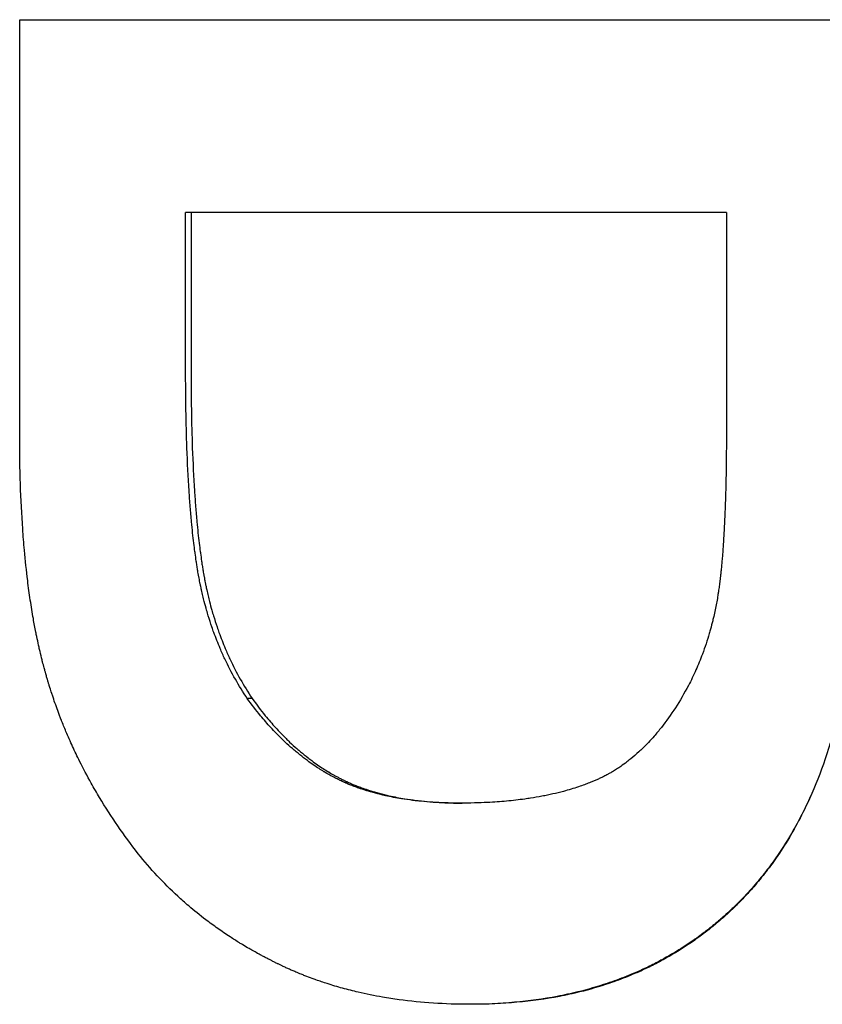
# Model space of a CAD drawing. Units: inches. Extents: x 5 to 216, y -1 to 148.
# Drawn here: x 116 to 117, y 130 to 130 of the extents above; entities that cross this region are included whole.
import ezdxf

# ---------------------------------------------------------------- set-up
doc = ezdxf.new("R2010")
doc.units = ezdxf.units.IN
doc.header["$LTSCALE"] = 13
doc.header["$MEASUREMENT"] = 0
doc.layers.add('Visible Edges(ANSI)', color=7, linetype='Continuous', lineweight=25)

msp = doc.modelspace()

# ---------------------------------------------------------------- linework, layer by layer
at = {"layer": 'Visible Edges(ANSI)', "color": 7}
for p, q in [((116.5544484, 130.1191246), (116.5097302, 130.1191246)), ((116.5097302, 130.106191), (116.5097302, 130.1191246)), ((116.5101763, 130.1191246), (116.5101763, 130.106191)), ((116.5544484, 130.1191246), (116.5544484, 130.1010371)), ((116.5152302, 130.0789625), (116.514828, 130.0789625))]:
    msp.add_line(p, q, dxfattribs=at)
for points in [[(116.4960088, 130.1350727), (116.5363155, 130.1350727), (116.5766982, 130.1350727), (116.6170165, 130.1350727)], [(116.4960088, 130.1006481), (116.4960088, 130.112123), (116.4960088, 130.1235978), (116.4960088, 130.1350727)], [(116.5334087, 130.0536789), (116.5333677, 130.0536789), (116.5333267, 130.0536789), (116.5332857, 130.053679)]]:
    msp.add_open_spline(points, degree=3, dxfattribs=at)
for points, knots in [([(116.514828, 130.0789625), (116.5144794, 130.0794811), (116.5141508, 130.0800124), (116.5138421, 130.0805562), (116.5135335, 130.0811001), (116.5132448, 130.0816565), (116.5129761, 130.0822256), (116.5128418, 130.0825101), (116.5127124, 130.0827978), (116.5125881, 130.0830887), (116.5124015, 130.0835249), (116.5122262, 130.0839682), (116.5120622, 130.0844187), (116.5120075, 130.0845688), (116.511954, 130.0847198), (116.5119018, 130.0848715), (116.5117975, 130.0851749), (116.5116981, 130.0854815), (116.5116037, 130.0857912), (116.5115565, 130.0859461), (116.5115105, 130.0861018), (116.5114658, 130.0862582), (116.5113988, 130.0864929), (116.5113345, 130.0867293), (116.5112731, 130.0869676), (116.5112526, 130.087047), (116.5112324, 130.0871266), (116.5112126, 130.0872064), (116.5111728, 130.087366), (116.5111344, 130.0875263), (116.5110972, 130.0876875), (116.5110786, 130.0877681), (116.5110603, 130.0878489), (116.5110423, 130.0879299), (116.5110153, 130.0880513), (116.510989, 130.0881733), (116.5109635, 130.0882956), (116.5109549, 130.0883364), (116.5109465, 130.0883772), (116.5109381, 130.0884181), (116.5109214, 130.0884999), (116.510905, 130.0885819), (116.5108889, 130.088664), (116.5108808, 130.0887051), (116.5108728, 130.0887462), (116.5108649, 130.0887874), (116.5108491, 130.0888698), (116.5108336, 130.0889523), (116.5108185, 130.0890351), (116.5108109, 130.0890765), (116.5108034, 130.0891179), (116.5107959, 130.0891594), (116.5107811, 130.0892423), (116.5107665, 130.0893255), (116.5107523, 130.0894088), (116.5107416, 130.0894713), (116.5107311, 130.089534), (116.5107208, 130.0895967), (116.5107104, 130.0896594), (116.5107003, 130.0897222), (116.5106902, 130.0897855), (116.51067, 130.0899121), (116.5106501, 130.0900401), (116.5106305, 130.0901696), (116.510624, 130.0902128), (116.5106175, 130.0902561), (116.510611, 130.0902996), (116.5105788, 130.090517), (116.5105474, 130.0907385), (116.5105169, 130.090964), (116.5105108, 130.0910091), (116.5105047, 130.0910544), (116.5104987, 130.0910998), (116.5104686, 130.091327), (116.5104393, 130.0915582), (116.510411, 130.0917934), (116.5103769, 130.0920757), (116.5103442, 130.0923638), (116.5103127, 130.0926577), (116.5102812, 130.0929517), (116.510251, 130.0932514), (116.510222, 130.093557), (116.5102028, 130.0937607), (116.510184, 130.093967), (116.5101659, 130.0941759), (116.5101296, 130.0945937), (116.5100955, 130.0950218), (116.5100638, 130.0954603), (116.5100479, 130.0956796), (116.5100326, 130.0959014), (116.5100178, 130.0961259), (116.5099441, 130.097248), (116.5098845, 130.0984349), (116.5098391, 130.0996864), (116.5098028, 130.1006877), (116.5097756, 130.1017304), (116.5097574, 130.1028145), (116.5097393, 130.1038986), (116.5097302, 130.1050241), (116.5097302, 130.106191)], [-2, -2, -2, -2, -1.8333333, -1.8333333, -1.8333333, -1.6666667, -1.6666667, -1.6666667, -1.5833333, -1.5833333, -1.5833333, -1.4583333, -1.4583333, -1.4583333, -1.4166667, -1.4166667, -1.4166667, -1.3333333, -1.3333333, -1.3333333, -1.2916667, -1.2916667, -1.2916667, -1.2291667, -1.2291667, -1.2291667, -1.2083333, -1.2083333, -1.2083333, -1.1666667, -1.1666667, -1.1666667, -1.1458333, -1.1458333, -1.1458333, -1.1145833, -1.1145833, -1.1145833, -1.1041667, -1.1041667, -1.1041667, -1.0833333, -1.0833333, -1.0833333, -1.0729167, -1.0729167, -1.0729167, -1.0520833, -1.0520833, -1.0520833, -1.0416667, -1.0416667, -1.0416667, -1.0208333, -1.0208333, -1.0208333, -1.0052083, -1.0052083, -1.0052083, -0.9895833, -0.9895833, -0.9895833, -0.9583333, -0.9583333, -0.9583333, -0.9479167, -0.9479167, -0.9479167, -0.8958333, -0.8958333, -0.8958333, -0.8854167, -0.8854167, -0.8854167, -0.8333333, -0.8333333, -0.8333333, -0.7708333, -0.7708333, -0.7708333, -0.7083333, -0.7083333, -0.7083333, -0.6666667, -0.6666667, -0.6666667, -0.5833333, -0.5833333, -0.5833333, -0.5416667, -0.5416667, -0.5416667, -0.3333333, -0.3333333, -0.3333333, -0.1666667, -0.1666667, -0.1666667, 0, 0, 0, 0]), ([(116.5101763, 130.106191), (116.5101763, 130.1050241), (116.5101853, 130.1038986), (116.5102033, 130.1028145), (116.5102213, 130.1017304), (116.5102483, 130.1006877), (116.5102843, 130.0996864), (116.5103293, 130.0984349), (116.5103884, 130.097248), (116.5104615, 130.0961259), (116.5104761, 130.0959014), (116.5104913, 130.0956796), (116.510507, 130.0954603), (116.5105385, 130.0950218), (116.5105723, 130.0945937), (116.5106083, 130.0941759), (116.5106263, 130.093967), (116.5106448, 130.0937607), (116.5106639, 130.093557), (116.5106926, 130.0932514), (116.5107226, 130.0929517), (116.5107538, 130.0926577), (116.510785, 130.0923638), (116.5108175, 130.0920757), (116.5108512, 130.0917934), (116.5108793, 130.0915582), (116.5109083, 130.091327), (116.5109382, 130.0910998), (116.5109442, 130.0910544), (116.5109502, 130.0910091), (116.5109563, 130.090964), (116.5109865, 130.0907385), (116.5110176, 130.090517), (116.5110496, 130.0902996), (116.511056, 130.0902561), (116.5110624, 130.0902128), (116.5110689, 130.0901696), (116.5110883, 130.0900401), (116.511108, 130.0899121), (116.511128, 130.0897855), (116.5111381, 130.0897222), (116.5111481, 130.0896594), (116.5111584, 130.0895967), (116.5111686, 130.089534), (116.511179, 130.0894713), (116.5111896, 130.0894088), (116.5112037, 130.0893255), (116.5112181, 130.0892423), (116.5112329, 130.0891594), (116.5112402, 130.0891179), (116.5112477, 130.0890765), (116.5112552, 130.0890351), (116.5112703, 130.0889523), (116.5112856, 130.0888698), (116.5113013, 130.0887874), (116.5113091, 130.0887462), (116.511317, 130.0887051), (116.511325, 130.088664), (116.511341, 130.0885819), (116.5113573, 130.0884999), (116.5113738, 130.0884181), (116.5113821, 130.0883772), (116.5113905, 130.0883364), (116.511399, 130.0882956), (116.5114243, 130.0881733), (116.5114504, 130.0880513), (116.5114771, 130.0879299), (116.5114949, 130.0878489), (116.5115131, 130.0877681), (116.5115315, 130.0876875), (116.5115684, 130.0875263), (116.5116066, 130.087366), (116.5116459, 130.0872064), (116.5116656, 130.0871266), (116.5116856, 130.087047), (116.5117059, 130.0869676), (116.5117668, 130.0867293), (116.5118305, 130.0864929), (116.511897, 130.0862582), (116.5119413, 130.0861018), (116.5119869, 130.0859461), (116.5120337, 130.0857912), (116.5121272, 130.0854815), (116.5122258, 130.0851749), (116.5123293, 130.0848715), (116.512381, 130.0847198), (116.512434, 130.0845688), (116.5124882, 130.0844187), (116.5126509, 130.0839682), (116.5128247, 130.0835249), (116.5130096, 130.0830887), (116.5131329, 130.0827978), (116.5132611, 130.0825101), (116.5133943, 130.0822256), (116.5136607, 130.0816565), (116.5139468, 130.0811001), (116.5142528, 130.0805562), (116.5145588, 130.0800124), (116.5148846, 130.0794811), (116.5152302, 130.0789625)], [0, 0, 0, 0, 0.1666667, 0.1666667, 0.1666667, 0.3333333, 0.3333333, 0.3333333, 0.5416667, 0.5416667, 0.5416667, 0.5833333, 0.5833333, 0.5833333, 0.6666667, 0.6666667, 0.6666667, 0.7083333, 0.7083333, 0.7083333, 0.7708333, 0.7708333, 0.7708333, 0.8333333, 0.8333333, 0.8333333, 0.8854167, 0.8854167, 0.8854167, 0.8958333, 0.8958333, 0.8958333, 0.9479167, 0.9479167, 0.9479167, 0.9583333, 0.9583333, 0.9583333, 0.9895833, 0.9895833, 0.9895833, 1.0052083, 1.0052083, 1.0052083, 1.0208333, 1.0208333, 1.0208333, 1.0416667, 1.0416667, 1.0416667, 1.0520833, 1.0520833, 1.0520833, 1.0729167, 1.0729167, 1.0729167, 1.0833333, 1.0833333, 1.0833333, 1.1041667, 1.1041667, 1.1041667, 1.1145833, 1.1145833, 1.1145833, 1.1458333, 1.1458333, 1.1458333, 1.1666667, 1.1666667, 1.1666667, 1.2083333, 1.2083333, 1.2083333, 1.2291667, 1.2291667, 1.2291667, 1.2916667, 1.2916667, 1.2916667, 1.3333333, 1.3333333, 1.3333333, 1.4166667, 1.4166667, 1.4166667, 1.4583333, 1.4583333, 1.4583333, 1.5833333, 1.5833333, 1.5833333, 1.6666667, 1.6666667, 1.6666667, 1.8333333, 1.8333333, 1.8333333, 2, 2, 2, 2]), ([(116.5544484, 130.1010371), (116.5544484, 130.1001186), (116.554443, 130.0992353), (116.5544321, 130.0983871), (116.5544212, 130.097539), (116.5544048, 130.0967259), (116.554383, 130.0959479), (116.5543721, 130.0955589), (116.5543599, 130.0951787), (116.5543463, 130.0948073), (116.5543258, 130.0942502), (116.5543023, 130.0937128), (116.5542758, 130.0931952), (116.5542669, 130.0930226), (116.5542577, 130.0928523), (116.5542482, 130.0926841), (116.5542291, 130.0923478), (116.5542087, 130.0920203), (116.5541869, 130.0917016), (116.554176, 130.0915422), (116.5541647, 130.091385), (116.5541531, 130.09123), (116.5541358, 130.0909976), (116.5541176, 130.09077), (116.5540987, 130.0905474), (116.5540924, 130.0904732), (116.554086, 130.0903996), (116.5540796, 130.0903265), (116.5540666, 130.0901803), (116.5540534, 130.0900363), (116.5540397, 130.0898944), (116.5540329, 130.0898235), (116.554026, 130.0897532), (116.554019, 130.0896834), (116.5540086, 130.0895786), (116.5539979, 130.0894752), (116.553987, 130.0893729), (116.5539834, 130.0893388), (116.5539798, 130.0893049), (116.5539761, 130.0892711), (116.5539688, 130.0892035), (116.5539614, 130.0891364), (116.5539539, 130.0890699), (116.5539502, 130.0890366), (116.5539464, 130.0890035), (116.5539426, 130.0889705), (116.553935, 130.0889045), (116.5539274, 130.0888391), (116.5539196, 130.0887743), (116.553908, 130.0886769), (116.5538962, 130.0885809), (116.5538842, 130.088486), (116.5538782, 130.0884386), (116.5538721, 130.0883915), (116.553866, 130.0883447), (116.5538477, 130.0882043), (116.5538286, 130.0880653), (116.5538085, 130.0879264), (116.553804, 130.0878955), (116.5537995, 130.0878647), (116.5537949, 130.0878339), (116.5537811, 130.0877414), (116.5537669, 130.0876492), (116.5537523, 130.0875572), (116.5537425, 130.0874958), (116.5537325, 130.0874346), (116.5537224, 130.0873735), (116.5536919, 130.08719), (116.5536596, 130.0870075), (116.5536256, 130.0868258), (116.5535915, 130.0866442), (116.5535557, 130.0864634), (116.553518, 130.0862835), (116.5534804, 130.0861036), (116.553441, 130.0859246), (116.5533998, 130.0857465), (116.5533723, 130.0856278), (116.553344, 130.0855094), (116.553315, 130.0853915), (116.5532568, 130.0851556), (116.5531955, 130.0849212), (116.553131, 130.0846885), (116.5530988, 130.0845721), (116.5530658, 130.0844561), (116.5530319, 130.0843405), (116.5528628, 130.0837626), (116.5526737, 130.0831945), (116.5524649, 130.0826362), (116.5522977, 130.0821896), (116.5521179, 130.0817493), (116.5519254, 130.0813153), (116.5517328, 130.0808813), (116.5515276, 130.0804536), (116.5513096, 130.0800322)], [-2, -2, -2, -2, -1.8333333, -1.8333333, -1.8333333, -1.6666667, -1.6666667, -1.6666667, -1.5833333, -1.5833333, -1.5833333, -1.4583333, -1.4583333, -1.4583333, -1.4166667, -1.4166667, -1.4166667, -1.3333333, -1.3333333, -1.3333333, -1.2916667, -1.2916667, -1.2916667, -1.2291667, -1.2291667, -1.2291667, -1.2083333, -1.2083333, -1.2083333, -1.1666667, -1.1666667, -1.1666667, -1.1458333, -1.1458333, -1.1458333, -1.1145833, -1.1145833, -1.1145833, -1.1041667, -1.1041667, -1.1041667, -1.0833333, -1.0833333, -1.0833333, -1.0729167, -1.0729167, -1.0729167, -1.0520833, -1.0520833, -1.0520833, -1.0208333, -1.0208333, -1.0208333, -1.0052083, -1.0052083, -1.0052083, -0.9583333, -0.9583333, -0.9583333, -0.9479167, -0.9479167, -0.9479167, -0.9166667, -0.9166667, -0.9166667, -0.8958333, -0.8958333, -0.8958333, -0.8333333, -0.8333333, -0.8333333, -0.7708333, -0.7708333, -0.7708333, -0.7083333, -0.7083333, -0.7083333, -0.6666667, -0.6666667, -0.6666667, -0.5833333, -0.5833333, -0.5833333, -0.5416667, -0.5416667, -0.5416667, -0.3333333, -0.3333333, -0.3333333, -0.1666667, -0.1666667, -0.1666667, 0, 0, 0, 0]), ([(116.5058093, 130.0661262), (116.5052212, 130.0668826), (116.5046612, 130.0676475), (116.5041294, 130.0684209), (116.5035976, 130.0691944), (116.5030939, 130.0699764), (116.5026184, 130.0707669), (116.5023806, 130.0711622), (116.5021499, 130.0715596), (116.5019262, 130.0719592), (116.5015907, 130.0725585), (116.501271, 130.0731627), (116.5009671, 130.0737716), (116.5008658, 130.0739746), (116.5007662, 130.0741782), (116.5006685, 130.0743822), (116.5004729, 130.0747903), (116.5002844, 130.0752006), (116.5001029, 130.075613), (116.5000122, 130.0758192), (116.4999232, 130.0760259), (116.4998359, 130.0762332), (116.4997051, 130.0765441), (116.4995782, 130.0768562), (116.4994553, 130.0771695), (116.4994143, 130.0772739), (116.4993738, 130.0773785), (116.4993337, 130.0774832), (116.4992535, 130.0776926), (116.4991751, 130.0779025), (116.4990984, 130.078113), (116.4990601, 130.0782182), (116.4990222, 130.0783236), (116.4989847, 130.0784291), (116.4989098, 130.0786401), (116.4988366, 130.0788516), (116.4987652, 130.0790637), (116.4987295, 130.0791697), (116.4986943, 130.0792759), (116.4986594, 130.0793822), (116.4986072, 130.0795417), (116.498556, 130.0797014), (116.4985057, 130.0798615), (116.498489, 130.0799148), (116.4984723, 130.0799682), (116.4984558, 130.0800216), (116.498431, 130.0801018), (116.4984064, 130.080182), (116.4983821, 130.0802623), (116.4983578, 130.0803425), (116.4983338, 130.0804229), (116.49831, 130.0805033), (116.498302, 130.0805302), (116.4982941, 130.080557), (116.4982862, 130.0805838), (116.4982705, 130.0806375), (116.4982548, 130.0806911), (116.4982393, 130.0807449), (116.4982315, 130.0807718), (116.4982237, 130.0807988), (116.498216, 130.0808258), (116.4982005, 130.0808799), (116.4981851, 130.080934), (116.4981698, 130.0809884), (116.4981621, 130.0810155), (116.4981544, 130.0810428), (116.4981468, 130.08107), (116.498124, 130.0811518), (116.4981013, 130.0812339), (116.4980788, 130.0813164), (116.4980638, 130.0813714), (116.4980489, 130.0814265), (116.498034, 130.0814819), (116.4979895, 130.0816478), (116.4979457, 130.0818153), (116.4979027, 130.0819842), (116.497874, 130.0820968), (116.4978456, 130.0822101), (116.4978176, 130.082324), (116.4977615, 130.0825518), (116.4977067, 130.0827823), (116.4976532, 130.0830153), (116.4976265, 130.0831319), (116.4976001, 130.083249), (116.497574, 130.0833669), (116.4975218, 130.0836026), (116.4974709, 130.0838409), (116.4974214, 130.0840818), (116.4973966, 130.0842022), (116.4973721, 130.0843234), (116.497348, 130.0844451), (116.4972756, 130.0848104), (116.4972062, 130.0851816), (116.4971397, 130.0855587), (116.4970953, 130.0858101), (116.4970523, 130.0860641), (116.4970105, 130.0863207), (116.496927, 130.0868339), (116.4968488, 130.0873576), (116.4967757, 130.0878918), (116.4967392, 130.0881589), (116.496704, 130.0884286), (116.4966701, 130.0887009), (116.4965684, 130.0895179), (116.4964784, 130.0903584), (116.4964001, 130.0912224), (116.4963479, 130.0917985), (116.496301, 130.092385), (116.4962593, 130.092982), (116.4961758, 130.0941759), (116.4961132, 130.0954117), (116.4960714, 130.0966894), (116.4960297, 130.0979671), (116.4960088, 130.0992867), (116.4960088, 130.1006481)], [0, 0, 0, 0, 0.1666667, 0.1666667, 0.1666667, 0.3333333, 0.3333333, 0.3333333, 0.4166667, 0.4166667, 0.4166667, 0.5416667, 0.5416667, 0.5416667, 0.5833333, 0.5833333, 0.5833333, 0.6666667, 0.6666667, 0.6666667, 0.7083333, 0.7083333, 0.7083333, 0.7708333, 0.7708333, 0.7708333, 0.7916667, 0.7916667, 0.7916667, 0.8333333, 0.8333333, 0.8333333, 0.8541667, 0.8541667, 0.8541667, 0.8958333, 0.8958333, 0.8958333, 0.9166667, 0.9166667, 0.9166667, 0.9479167, 0.9479167, 0.9479167, 0.9583333, 0.9583333, 0.9583333, 0.9739583, 0.9739583, 0.9739583, 0.9895833, 0.9895833, 0.9895833, 0.9947917, 0.9947917, 0.9947917, 1.0052083, 1.0052083, 1.0052083, 1.0104167, 1.0104167, 1.0104167, 1.0208333, 1.0208333, 1.0208333, 1.0260417, 1.0260417, 1.0260417, 1.0416667, 1.0416667, 1.0416667, 1.0520833, 1.0520833, 1.0520833, 1.0833333, 1.0833333, 1.0833333, 1.1041667, 1.1041667, 1.1041667, 1.1458333, 1.1458333, 1.1458333, 1.1666667, 1.1666667, 1.1666667, 1.2083333, 1.2083333, 1.2083333, 1.2291667, 1.2291667, 1.2291667, 1.2916667, 1.2916667, 1.2916667, 1.3333333, 1.3333333, 1.3333333, 1.4166667, 1.4166667, 1.4166667, 1.4583333, 1.4583333, 1.4583333, 1.5833333, 1.5833333, 1.5833333, 1.6666667, 1.6666667, 1.6666667, 1.8333333, 1.8333333, 1.8333333, 2, 2, 2, 2]), ([(116.5513096, 130.0800322), (116.5509608, 130.0793839), (116.5506003, 130.0787716), (116.5502279, 130.0781954), (116.5498555, 130.0776191), (116.5494714, 130.0770788), (116.5490754, 130.0765746), (116.5488774, 130.0763225), (116.5486765, 130.0760794), (116.5484726, 130.0758453), (116.5481667, 130.0754941), (116.5478542, 130.0751632), (116.5475351, 130.0748526), (116.5474288, 130.074749), (116.5473216, 130.0746477), (116.5472138, 130.0745487), (116.5469981, 130.0743506), (116.5467794, 130.0741615), (116.5465578, 130.0739814), (116.546447, 130.0738914), (116.5463355, 130.0738036), (116.5462232, 130.073718), (116.5460548, 130.0735897), (116.5458847, 130.0734665), (116.545713, 130.0733483), (116.5456558, 130.0733089), (116.5455983, 130.0732701), (116.5455407, 130.0732318), (116.5454255, 130.0731553), (116.5453095, 130.073081), (116.5451928, 130.073009), (116.5451345, 130.072973), (116.5450759, 130.0729375), (116.5450172, 130.0729026), (116.5449291, 130.0728503), (116.5448407, 130.0727992), (116.5447517, 130.0727494), (116.5447221, 130.0727328), (116.5446924, 130.0727163), (116.5446627, 130.0727), (116.5446032, 130.0726674), (116.5445436, 130.0726353), (116.5444838, 130.0726038), (116.5444539, 130.072588), (116.5444239, 130.0725724), (116.5443939, 130.0725569), (116.5443489, 130.0725337), (116.5443038, 130.0725108), (116.5442586, 130.0724882), (116.5442435, 130.0724807), (116.5442284, 130.0724732), (116.5442133, 130.0724658), (116.544168, 130.0724434), (116.5441226, 130.0724213), (116.5440771, 130.0723996), (116.5440316, 130.0723779), (116.543986, 130.0723564), (116.5439404, 130.0723353), (116.5438947, 130.0723142), (116.5438488, 130.0722934), (116.5438029, 130.072273), (116.543757, 130.0722525), (116.543711, 130.0722324), (116.5436648, 130.0722123), (116.5435723, 130.0721722), (116.543479, 130.0721328), (116.5433849, 130.0720939), (116.5433379, 130.0720745), (116.5432907, 130.0720553), (116.5432432, 130.0720362), (116.5431009, 130.0719789), (116.5429568, 130.071923), (116.5428109, 130.0718685), (116.5427784, 130.0718564), (116.5427459, 130.0718444), (116.5427133, 130.0718325), (116.5425503, 130.0717727), (116.5423851, 130.0717146), (116.5422177, 130.0716583), (116.5420167, 130.0715908), (116.5418126, 130.0715258), (116.5416053, 130.0714634), (116.541398, 130.0714009), (116.5411875, 130.071341), (116.5409738, 130.0712836), (116.5408313, 130.0712453), (116.5406874, 130.0712081), (116.5405421, 130.0711721), (116.5402515, 130.0711001), (116.5399552, 130.0710326), (116.5396533, 130.0709695), (116.5395023, 130.070938), (116.5393499, 130.0709076), (116.5391961, 130.0708784), (116.5388884, 130.0708198), (116.5385751, 130.0707658), (116.5382561, 130.0707163), (116.5380967, 130.0706915), (116.5379357, 130.0706679), (116.5377734, 130.0706454), (116.5372864, 130.0705779), (116.5367867, 130.0705204), (116.5362742, 130.0704732), (116.5357617, 130.0704259), (116.5352364, 130.0703888), (116.5346983, 130.0703618), (116.533981, 130.0703257), (116.5332409, 130.0703077), (116.5324781, 130.0703077)], [-2, -2, -2, -2, -1.8333333, -1.8333333, -1.8333333, -1.6666667, -1.6666667, -1.6666667, -1.5833333, -1.5833333, -1.5833333, -1.4583333, -1.4583333, -1.4583333, -1.4166667, -1.4166667, -1.4166667, -1.3333333, -1.3333333, -1.3333333, -1.2916667, -1.2916667, -1.2916667, -1.2291667, -1.2291667, -1.2291667, -1.2083333, -1.2083333, -1.2083333, -1.1666667, -1.1666667, -1.1666667, -1.1458333, -1.1458333, -1.1458333, -1.1145833, -1.1145833, -1.1145833, -1.1041667, -1.1041667, -1.1041667, -1.0833333, -1.0833333, -1.0833333, -1.0729167, -1.0729167, -1.0729167, -1.0572917, -1.0572917, -1.0572917, -1.0520833, -1.0520833, -1.0520833, -1.0364583, -1.0364583, -1.0364583, -1.0208333, -1.0208333, -1.0208333, -1.0052083, -1.0052083, -1.0052083, -0.9895833, -0.9895833, -0.9895833, -0.9583333, -0.9583333, -0.9583333, -0.9427083, -0.9427083, -0.9427083, -0.8958333, -0.8958333, -0.8958333, -0.8854167, -0.8854167, -0.8854167, -0.8333333, -0.8333333, -0.8333333, -0.7708333, -0.7708333, -0.7708333, -0.7083333, -0.7083333, -0.7083333, -0.6666667, -0.6666667, -0.6666667, -0.5833333, -0.5833333, -0.5833333, -0.5416667, -0.5416667, -0.5416667, -0.4583333, -0.4583333, -0.4583333, -0.4166667, -0.4166667, -0.4166667, -0.2916667, -0.2916667, -0.2916667, -0.1666667, -0.1666667, -0.1666667, 0, 0, 0, 0]), ([(116.5324781, 130.0703077), (116.5317698, 130.0703077), (116.5310833, 130.0703271), (116.5304186, 130.0703658), (116.529754, 130.0704045), (116.5291111, 130.0704626), (116.52849, 130.07054), (116.5281795, 130.0705788), (116.5278744, 130.0706223), (116.5275747, 130.0706707), (116.5271253, 130.0707433), (116.5266881, 130.0708268), (116.5262632, 130.0709212), (116.5261215, 130.0709526), (116.5259812, 130.0709853), (116.5258423, 130.0710192), (116.5255645, 130.0710869), (116.5252921, 130.0711595), (116.5250251, 130.071237), (116.5248917, 130.0712757), (116.5247596, 130.0713156), (116.5246288, 130.0713567), (116.5244327, 130.0714184), (116.5242397, 130.0714829), (116.5240497, 130.07155), (116.5239863, 130.0715724), (116.5239233, 130.0715951), (116.5238607, 130.0716181), (116.5237354, 130.0716641), (116.5236115, 130.0717112), (116.5234889, 130.0717596), (116.5234276, 130.0717838), (116.5233667, 130.0718083), (116.5233061, 130.0718331), (116.5232152, 130.0718704), (116.523125, 130.0719082), (116.5230356, 130.0719468), (116.5230059, 130.0719597), (116.5229761, 130.0719726), (116.5229465, 130.0719856), (116.5228873, 130.0720116), (116.5228284, 130.0720379), (116.5227698, 130.0720645), (116.5227405, 130.0720779), (116.5227113, 130.0720912), (116.5226822, 130.0721047), (116.522624, 130.0721316), (116.5225661, 130.0721588), (116.5225086, 130.0721864), (116.5224798, 130.0722001), (116.5224511, 130.072214), (116.5224225, 130.0722279), (116.5223653, 130.0722557), (116.5223085, 130.0722838), (116.522252, 130.0723123), (116.5222096, 130.0723336), (116.5221674, 130.0723551), (116.5221254, 130.0723768), (116.5220834, 130.0723984), (116.5220416, 130.0724203), (116.5219998, 130.0724423), (116.5219162, 130.0724864), (116.5218329, 130.0725312), (116.5217498, 130.0725769), (116.5217221, 130.0725921), (116.5216944, 130.0726074), (116.5216668, 130.0726227), (116.5215286, 130.0726996), (116.5213912, 130.0727787), (116.5212544, 130.0728599), (116.5212271, 130.0728762), (116.5211997, 130.0728925), (116.5211724, 130.0729089), (116.521036, 130.072991), (116.5209002, 130.0730752), (116.5207652, 130.0731616), (116.5206031, 130.0732652), (116.5204421, 130.073372), (116.5202821, 130.0734819), (116.5201221, 130.0735917), (116.5199631, 130.0737047), (116.5198051, 130.0738208), (116.5196998, 130.0738982), (116.5195949, 130.0739769), (116.5194905, 130.0740571), (116.5192817, 130.0742173), (116.5190747, 130.0743831), (116.5188695, 130.0745544), (116.518767, 130.0746401), (116.5186648, 130.0747271), (116.5185631, 130.0748155), (116.5183598, 130.0749923), (116.5181582, 130.0751747), (116.5179585, 130.0753625), (116.5178587, 130.0754564), (116.5177593, 130.0755517), (116.5176603, 130.0756484), (116.5173634, 130.0759385), (116.5170707, 130.0762409), (116.516782, 130.0765558), (116.5164933, 130.0768706), (116.5162087, 130.0771979), (116.5159282, 130.0775376), (116.5155542, 130.0779905), (116.5151874, 130.0784655), (116.514828, 130.0789625)], [-2, -2, -2, -2, -1.8333333, -1.8333333, -1.8333333, -1.6666667, -1.6666667, -1.6666667, -1.5833333, -1.5833333, -1.5833333, -1.4583333, -1.4583333, -1.4583333, -1.4166667, -1.4166667, -1.4166667, -1.3333333, -1.3333333, -1.3333333, -1.2916667, -1.2916667, -1.2916667, -1.2291667, -1.2291667, -1.2291667, -1.2083333, -1.2083333, -1.2083333, -1.1666667, -1.1666667, -1.1666667, -1.1458333, -1.1458333, -1.1458333, -1.1145833, -1.1145833, -1.1145833, -1.1041667, -1.1041667, -1.1041667, -1.0833333, -1.0833333, -1.0833333, -1.0729167, -1.0729167, -1.0729167, -1.0520833, -1.0520833, -1.0520833, -1.0416667, -1.0416667, -1.0416667, -1.0208333, -1.0208333, -1.0208333, -1.0052083, -1.0052083, -1.0052083, -0.9895833, -0.9895833, -0.9895833, -0.9583333, -0.9583333, -0.9583333, -0.9479167, -0.9479167, -0.9479167, -0.8958333, -0.8958333, -0.8958333, -0.8854167, -0.8854167, -0.8854167, -0.8333333, -0.8333333, -0.8333333, -0.7708333, -0.7708333, -0.7708333, -0.7083333, -0.7083333, -0.7083333, -0.6666667, -0.6666667, -0.6666667, -0.5833333, -0.5833333, -0.5833333, -0.5416667, -0.5416667, -0.5416667, -0.4583333, -0.4583333, -0.4583333, -0.4166667, -0.4166667, -0.4166667, -0.2916667, -0.2916667, -0.2916667, -0.1666667, -0.1666667, -0.1666667, 0, 0, 0, 0]), ([(116.5152302, 130.0789625), (116.5155865, 130.0784655), (116.5159501, 130.0779905), (116.5163209, 130.0775376), (116.516599, 130.0771979), (116.5168811, 130.0768706), (116.5171673, 130.0765558), (116.5174535, 130.0762409), (116.5177438, 130.0759385), (116.5180381, 130.0756484), (116.5181362, 130.0755517), (116.5182347, 130.0754564), (116.5183337, 130.0753625), (116.5185317, 130.0751747), (116.5187315, 130.0749923), (116.5189331, 130.0748155), (116.5190339, 130.0747271), (116.5191352, 130.0746401), (116.5192369, 130.0745544), (116.5194403, 130.0743831), (116.5196455, 130.0742173), (116.5198525, 130.0740571), (116.519956, 130.0739769), (116.52006, 130.0738982), (116.5201644, 130.0738208), (116.520321, 130.0737047), (116.5204786, 130.0735917), (116.5206372, 130.0734819), (116.5207959, 130.073372), (116.5209555, 130.0732652), (116.5211162, 130.0731616), (116.5212501, 130.0730752), (116.5213847, 130.072991), (116.5215199, 130.0729089), (116.521547, 130.0728925), (116.5215741, 130.0728762), (116.5216012, 130.0728599), (116.5217368, 130.0727787), (116.5218731, 130.0726996), (116.52201, 130.0726227), (116.5220374, 130.0726074), (116.5220649, 130.0725921), (116.5220923, 130.0725769), (116.5221747, 130.0725312), (116.5222573, 130.0724864), (116.5223401, 130.0724423), (116.5223816, 130.0724203), (116.522423, 130.0723984), (116.5224647, 130.0723768), (116.5225063, 130.0723551), (116.5225481, 130.0723336), (116.5225902, 130.0723123), (116.5226462, 130.0722838), (116.5227026, 130.0722557), (116.5227593, 130.0722279), (116.5227876, 130.072214), (116.5228161, 130.0722001), (116.5228446, 130.0721864), (116.5229016, 130.0721588), (116.522959, 130.0721316), (116.5230167, 130.0721047), (116.5230456, 130.0720912), (116.5230745, 130.0720779), (116.5231036, 130.0720645), (116.5231616, 130.0720379), (116.52322, 130.0720116), (116.5232787, 130.0719856), (116.5233081, 130.0719726), (116.5233375, 130.0719597), (116.5233671, 130.0719468), (116.5234557, 130.0719082), (116.5235451, 130.0718704), (116.5236352, 130.0718331), (116.5236953, 130.0718083), (116.5237557, 130.0717838), (116.5238164, 130.0717596), (116.5239379, 130.0717112), (116.5240608, 130.0716641), (116.524185, 130.0716181), (116.5242471, 130.0715951), (116.5243096, 130.0715724), (116.5243724, 130.07155), (116.5245607, 130.0714829), (116.5247521, 130.0714184), (116.5249465, 130.0713567), (116.5250761, 130.0713156), (116.5252071, 130.0712757), (116.5253394, 130.071237), (116.5256041, 130.0711595), (116.5258741, 130.0710869), (116.5261496, 130.0710192), (116.5262873, 130.0709853), (116.5264263, 130.0709526), (116.5265668, 130.0709212), (116.526988, 130.0708268), (116.5274215, 130.0707433), (116.527867, 130.0706707), (116.5281641, 130.0706223), (116.5284666, 130.0705788), (116.5287744, 130.07054), (116.5293901, 130.0704626), (116.5300275, 130.0704045), (116.5306864, 130.0703658), (116.5313085, 130.0703293), (116.5319499, 130.07031), (116.5326105, 130.0703079)], [0, 0, 0, 0, 0.1666667, 0.1666667, 0.1666667, 0.2916667, 0.2916667, 0.2916667, 0.4166667, 0.4166667, 0.4166667, 0.4583333, 0.4583333, 0.4583333, 0.5416667, 0.5416667, 0.5416667, 0.5833333, 0.5833333, 0.5833333, 0.6666667, 0.6666667, 0.6666667, 0.7083333, 0.7083333, 0.7083333, 0.7708333, 0.7708333, 0.7708333, 0.8333333, 0.8333333, 0.8333333, 0.8854167, 0.8854167, 0.8854167, 0.8958333, 0.8958333, 0.8958333, 0.9479167, 0.9479167, 0.9479167, 0.9583333, 0.9583333, 0.9583333, 0.9895833, 0.9895833, 0.9895833, 1.0052083, 1.0052083, 1.0052083, 1.0208333, 1.0208333, 1.0208333, 1.0416667, 1.0416667, 1.0416667, 1.0520833, 1.0520833, 1.0520833, 1.0729167, 1.0729167, 1.0729167, 1.0833333, 1.0833333, 1.0833333, 1.1041667, 1.1041667, 1.1041667, 1.1145833, 1.1145833, 1.1145833, 1.1458333, 1.1458333, 1.1458333, 1.1666667, 1.1666667, 1.1666667, 1.2083333, 1.2083333, 1.2083333, 1.2291667, 1.2291667, 1.2291667, 1.2916667, 1.2916667, 1.2916667, 1.3333333, 1.3333333, 1.3333333, 1.4166667, 1.4166667, 1.4166667, 1.4583333, 1.4583333, 1.4583333, 1.5833333, 1.5833333, 1.5833333, 1.6666667, 1.6666667, 1.6666667, 1.8333333, 1.8333333, 1.8333333, 1.9906802, 1.9906802, 1.9906802, 1.9906802]), ([(116.5632765, 130.0761424), (116.5629496, 130.0749539), (116.5625776, 130.0738099), (116.5621608, 130.0727105), (116.5617439, 130.0716111), (116.561282, 130.0705562), (116.5607752, 130.069546), (116.5605218, 130.0690408), (116.5602572, 130.0685469), (116.5599813, 130.068064), (116.5595675, 130.0673397), (116.5591284, 130.0666405), (116.558664, 130.0659664), (116.5585092, 130.0657417), (116.5583516, 130.0655198), (116.5581912, 130.0653006), (116.5578703, 130.0648624), (116.5575383, 130.0644352), (116.5571949, 130.0640192), (116.5570233, 130.0638112), (116.5568488, 130.063606), (116.5566715, 130.0634036), (116.5564056, 130.0631), (116.5561334, 130.0628026), (116.5558548, 130.0625115), (116.555762, 130.0624145), (116.5556684, 130.0623181), (116.5555742, 130.0622225), (116.5553856, 130.0620312), (116.5551943, 130.0618427), (116.5550002, 130.061657), (116.5549031, 130.0615641), (116.5548053, 130.061472), (116.5547069, 130.0613805), (116.5545099, 130.0611976), (116.5543102, 130.0610175), (116.5541076, 130.0608401), (116.5540063, 130.0607514), (116.5539043, 130.0606634), (116.5538017, 130.0605762), (116.5536476, 130.0604452), (116.553492, 130.0603159), (116.5533348, 130.0601881), (116.5532824, 130.0601455), (116.5532299, 130.0601031), (116.5531771, 130.0600608), (116.553098, 130.0599974), (116.5530185, 130.0599345), (116.5529386, 130.0598719), (116.5528586, 130.0598093), (116.5527783, 130.0597471), (116.5526976, 130.0596853), (116.5526707, 130.0596647), (116.5526438, 130.0596441), (116.5526168, 130.0596236), (116.5525628, 130.0595826), (116.5525087, 130.0595417), (116.5524544, 130.0595011), (116.5524272, 130.0594807), (116.5524, 130.0594605), (116.5523728, 130.0594403), (116.5523184, 130.0593998), (116.5522638, 130.0593596), (116.5522091, 130.0593196), (116.5521818, 130.0592996), (116.5521544, 130.0592796), (116.552127, 130.0592598), (116.5520447, 130.0592001), (116.5519622, 130.0591409), (116.5518793, 130.0590821), (116.5518241, 130.059043), (116.5517687, 130.059004), (116.5517132, 130.0589653), (116.5515466, 130.0588491), (116.5513788, 130.0587348), (116.5512098, 130.0586225), (116.5510971, 130.0585476), (116.5509839, 130.0584735), (116.5508701, 130.0584003), (116.5506426, 130.0582539), (116.5504129, 130.0581109), (116.550181, 130.0579713), (116.550065, 130.0579015), (116.5499485, 130.0578326), (116.5498315, 130.0577645), (116.5495974, 130.0576283), (116.5493611, 130.0574955), (116.5491226, 130.0573662), (116.5490034, 130.0573015), (116.5488836, 130.0572376), (116.5487633, 130.0571746), (116.5484023, 130.0569857), (116.5480365, 130.0568044), (116.5476656, 130.0566307), (116.5474184, 130.056515), (116.5471691, 130.0564026), (116.5469175, 130.0562937), (116.5464143, 130.0560758), (116.5459025, 130.0558715), (116.5453818, 130.0556808), (116.5451215, 130.0555855), (116.544859, 130.0554936), (116.5445944, 130.0554051), (116.5438003, 130.0551395), (116.5429866, 130.0549046), (116.5421533, 130.0547003), (116.5415977, 130.0545641), (116.5410334, 130.0544415), (116.5404604, 130.0543326), (116.5393143, 130.0541147), (116.5381333, 130.0539513), (116.5369173, 130.0538423), (116.5357013, 130.0537334), (116.5344504, 130.0536789), (116.5331646, 130.0536789)], [0, 0, 0, 0, 0.1666667, 0.1666667, 0.1666667, 0.3333333, 0.3333333, 0.3333333, 0.4166667, 0.4166667, 0.4166667, 0.5416667, 0.5416667, 0.5416667, 0.5833333, 0.5833333, 0.5833333, 0.6666667, 0.6666667, 0.6666667, 0.7083333, 0.7083333, 0.7083333, 0.7708333, 0.7708333, 0.7708333, 0.7916667, 0.7916667, 0.7916667, 0.8333333, 0.8333333, 0.8333333, 0.8541667, 0.8541667, 0.8541667, 0.8958333, 0.8958333, 0.8958333, 0.9166667, 0.9166667, 0.9166667, 0.9479167, 0.9479167, 0.9479167, 0.9583333, 0.9583333, 0.9583333, 0.9739583, 0.9739583, 0.9739583, 0.9895833, 0.9895833, 0.9895833, 0.9947917, 0.9947917, 0.9947917, 1.0052083, 1.0052083, 1.0052083, 1.0104167, 1.0104167, 1.0104167, 1.0208333, 1.0208333, 1.0208333, 1.0260417, 1.0260417, 1.0260417, 1.0416667, 1.0416667, 1.0416667, 1.0520833, 1.0520833, 1.0520833, 1.0833333, 1.0833333, 1.0833333, 1.1041667, 1.1041667, 1.1041667, 1.1458333, 1.1458333, 1.1458333, 1.1666667, 1.1666667, 1.1666667, 1.2083333, 1.2083333, 1.2083333, 1.2291667, 1.2291667, 1.2291667, 1.2916667, 1.2916667, 1.2916667, 1.3333333, 1.3333333, 1.3333333, 1.4166667, 1.4166667, 1.4166667, 1.4583333, 1.4583333, 1.4583333, 1.5833333, 1.5833333, 1.5833333, 1.6666667, 1.6666667, 1.6666667, 1.8333333, 1.8333333, 1.8333333, 2, 2, 2, 2]), ([(116.5614823, 130.0710505), (116.5612592, 130.0705385), (116.5610255, 130.070037), (116.5607813, 130.069546), (116.5601533, 130.0682831), (116.5594556, 130.06709), (116.5586883, 130.0659664), (116.5585348, 130.0657417), (116.5583786, 130.0655198), (116.5582195, 130.0653006), (116.5579015, 130.0648624), (116.5575723, 130.0644352), (116.5572319, 130.0640192), (116.5570617, 130.0638112), (116.5568888, 130.063606), (116.556713, 130.0634036), (116.5564494, 130.0631), (116.5561795, 130.0628026), (116.5559033, 130.0625115), (116.5556272, 130.0622204), (116.5553448, 130.0619356), (116.5550561, 130.061657), (116.5547674, 130.0613784), (116.5544724, 130.0611061), (116.5541712, 130.0608401), (116.5540708, 130.0607514), (116.5539697, 130.0606634), (116.5538679, 130.0605762), (116.5537152, 130.0604452), (116.5535609, 130.0603159), (116.5534051, 130.0601881), (116.5533531, 130.0601455), (116.553301, 130.0601031), (116.5532487, 130.0600608), (116.5530134, 130.0598707), (116.5527744, 130.059684), (116.5525322, 130.0595011), (116.5524515, 130.0594401), (116.5523704, 130.0593796), (116.5522891, 130.0593196), (116.5521264, 130.0591996), (116.5519625, 130.0590815), (116.5517974, 130.0589653), (116.5516323, 130.0588491), (116.5514659, 130.0587348), (116.5512984, 130.0586225), (116.5511867, 130.0585476), (116.5510744, 130.0584735), (116.5509616, 130.0584003), (116.550736, 130.0582539), (116.5505083, 130.0581109), (116.5502784, 130.0579713), (116.5501634, 130.0579015), (116.5500479, 130.0578326), (116.5499319, 130.0577645), (116.5496998, 130.0576283), (116.5494656, 130.0574955), (116.5492292, 130.0573662), (116.549111, 130.0573015), (116.5489922, 130.0572376), (116.548873, 130.0571746), (116.5485151, 130.0569857), (116.5481524, 130.0568044), (116.5477848, 130.0566307), (116.5475397, 130.056515), (116.5472925, 130.0564026), (116.547043, 130.0562937), (116.5465442, 130.0560758), (116.5460368, 130.0558715), (116.5455206, 130.0556808), (116.5452626, 130.0555855), (116.5450024, 130.0554936), (116.54474, 130.0554051), (116.5439528, 130.0551395), (116.5431461, 130.0549046), (116.5423199, 130.0547003), (116.5417691, 130.0545641), (116.5412097, 130.0544415), (116.5406416, 130.0543326), (116.5395054, 130.0541147), (116.5383345, 130.0539513), (116.5371291, 130.0538423), (116.5359236, 130.0537334), (116.5346835, 130.0536789), (116.5334087, 130.0536789)], [0.252332, 0.252332, 0.252332, 0.252332, 0.3333333, 0.3333333, 0.3333333, 0.5416667, 0.5416667, 0.5416667, 0.5833333, 0.5833333, 0.5833333, 0.6666667, 0.6666667, 0.6666667, 0.7083333, 0.7083333, 0.7083333, 0.7708333, 0.7708333, 0.7708333, 0.8333333, 0.8333333, 0.8333333, 0.8958333, 0.8958333, 0.8958333, 0.9166667, 0.9166667, 0.9166667, 0.9479167, 0.9479167, 0.9479167, 0.9583333, 0.9583333, 0.9583333, 1.0052083, 1.0052083, 1.0052083, 1.0208333, 1.0208333, 1.0208333, 1.0520833, 1.0520833, 1.0520833, 1.0833333, 1.0833333, 1.0833333, 1.1041667, 1.1041667, 1.1041667, 1.1458333, 1.1458333, 1.1458333, 1.1666667, 1.1666667, 1.1666667, 1.2083333, 1.2083333, 1.2083333, 1.2291667, 1.2291667, 1.2291667, 1.2916667, 1.2916667, 1.2916667, 1.3333333, 1.3333333, 1.3333333, 1.4166667, 1.4166667, 1.4166667, 1.4583333, 1.4583333, 1.4583333, 1.5833333, 1.5833333, 1.5833333, 1.6666667, 1.6666667, 1.6666667, 1.8333333, 1.8333333, 1.8333333, 2, 2, 2, 2]), ([(116.5331646, 130.0536789), (116.5321621, 130.0536789), (116.5311791, 130.0537104), (116.5302157, 130.0537734), (116.5292523, 130.0538364), (116.5283084, 130.053931), (116.5273841, 130.0540571), (116.5269219, 130.0541201), (116.5264646, 130.054191), (116.5260122, 130.0542698), (116.5253336, 130.054388), (116.524666, 130.0545239), (116.5240094, 130.0546775), (116.5237905, 130.0547287), (116.5235729, 130.0547819), (116.5233565, 130.054837), (116.5229236, 130.0549473), (116.5224956, 130.0550655), (116.5220725, 130.0551916), (116.521861, 130.0552546), (116.5216507, 130.0553196), (116.5214416, 130.0553866), (116.5211279, 130.055487), (116.520817, 130.0555919), (116.5205089, 130.0557012), (116.5204062, 130.0557377), (116.5203037, 130.0557746), (116.5202016, 130.055812), (116.5199974, 130.0558869), (116.5197944, 130.0559637), (116.5195927, 130.0560425), (116.5194918, 130.0560819), (116.5193912, 130.0561217), (116.5192909, 130.0561621), (116.5191405, 130.0562227), (116.5189908, 130.0562844), (116.5188417, 130.0563471), (116.518792, 130.0563681), (116.5187424, 130.0563891), (116.5186929, 130.0564103), (116.5185939, 130.0564526), (116.5184951, 130.0564955), (116.5183967, 130.0565388), (116.5183474, 130.0565605), (116.5182983, 130.0565823), (116.5182492, 130.0566042), (116.5181511, 130.056648), (116.5180533, 130.0566923), (116.5179557, 130.0567371), (116.517907, 130.0567595), (116.5178583, 130.0567821), (116.5178097, 130.0568047), (116.5177368, 130.0568387), (116.517664, 130.056873), (116.5175914, 130.0569075), (116.5175189, 130.056942), (116.5174465, 130.0569768), (116.5173742, 130.0570119), (116.5173501, 130.0570236), (116.5173261, 130.0570353), (116.5173021, 130.0570471), (116.517254, 130.0570706), (116.517206, 130.0570942), (116.5171581, 130.057118), (116.5171341, 130.0571298), (116.5171102, 130.0571417), (116.5170862, 130.0571536), (116.5170384, 130.0571774), (116.5169907, 130.0572013), (116.516943, 130.0572252), (116.5169192, 130.0572372), (116.5168954, 130.0572492), (116.5168716, 130.0572612), (116.5168003, 130.0572973), (116.5167291, 130.0573335), (116.5166582, 130.05737), (116.5166108, 130.0573942), (116.5165636, 130.0574186), (116.5165165, 130.057443), (116.5164222, 130.0574919), (116.5163283, 130.0575412), (116.5162348, 130.0575907), (116.516188, 130.0576155), (116.5161413, 130.0576403), (116.5160947, 130.0576652), (116.5160014, 130.0577151), (116.5159086, 130.0577653), (116.515816, 130.0578158), (116.5157698, 130.057841), (116.5157236, 130.0578664), (116.5156775, 130.0578918), (116.5155393, 130.057968), (116.5154018, 130.058045), (116.5152651, 130.0581227), (116.5151739, 130.0581745), (116.5150832, 130.0582266), (116.5149927, 130.0582791), (116.5148118, 130.058384), (116.5146324, 130.0584902), (116.5144543, 130.0585977), (116.5143652, 130.0586514), (116.5142765, 130.0587055), (116.5141882, 130.0587599), (116.5139231, 130.058923), (116.5136612, 130.0590891), (116.5134024, 130.0592581), (116.5132299, 130.0593708), (116.5130587, 130.0594847), (116.512889, 130.0596), (116.5125495, 130.0598305), (116.5122156, 130.0600662), (116.5118872, 130.0603071), (116.511723, 130.0604275), (116.5115602, 130.0605492), (116.5113988, 130.0606722), (116.5109146, 130.0610413), (116.510443, 130.061422), (116.5099838, 130.0618143), (116.5096777, 130.0620759), (116.5093771, 130.0623427), (116.5090821, 130.0626146), (116.5084922, 130.0631584), (116.5079244, 130.063723), (116.507379, 130.0643083), (116.5068335, 130.0648935), (116.5063103, 130.0654995), (116.5058093, 130.0661262)], [0, 0, 0, 0, 0.1666667, 0.1666667, 0.1666667, 0.3333333, 0.3333333, 0.3333333, 0.4166667, 0.4166667, 0.4166667, 0.5416667, 0.5416667, 0.5416667, 0.5833333, 0.5833333, 0.5833333, 0.6666667, 0.6666667, 0.6666667, 0.7083333, 0.7083333, 0.7083333, 0.7708333, 0.7708333, 0.7708333, 0.7916667, 0.7916667, 0.7916667, 0.8333333, 0.8333333, 0.8333333, 0.8541667, 0.8541667, 0.8541667, 0.8854167, 0.8854167, 0.8854167, 0.8958333, 0.8958333, 0.8958333, 0.9166667, 0.9166667, 0.9166667, 0.9270833, 0.9270833, 0.9270833, 0.9479167, 0.9479167, 0.9479167, 0.9583333, 0.9583333, 0.9583333, 0.9739583, 0.9739583, 0.9739583, 0.9895833, 0.9895833, 0.9895833, 0.9947917, 0.9947917, 0.9947917, 1.0052083, 1.0052083, 1.0052083, 1.0104167, 1.0104167, 1.0104167, 1.0208333, 1.0208333, 1.0208333, 1.0260417, 1.0260417, 1.0260417, 1.0416667, 1.0416667, 1.0416667, 1.0520833, 1.0520833, 1.0520833, 1.0729167, 1.0729167, 1.0729167, 1.0833333, 1.0833333, 1.0833333, 1.1041667, 1.1041667, 1.1041667, 1.1145833, 1.1145833, 1.1145833, 1.1458333, 1.1458333, 1.1458333, 1.1666667, 1.1666667, 1.1666667, 1.2083333, 1.2083333, 1.2083333, 1.2291667, 1.2291667, 1.2291667, 1.2916667, 1.2916667, 1.2916667, 1.3333333, 1.3333333, 1.3333333, 1.4166667, 1.4166667, 1.4166667, 1.4583333, 1.4583333, 1.4583333, 1.5833333, 1.5833333, 1.5833333, 1.6666667, 1.6666667, 1.6666667, 1.8333333, 1.8333333, 1.8333333, 2, 2, 2, 2])]:
    msp.add_open_spline(points, degree=3, knots=knots, dxfattribs=at)

doc.saveas('drawing.dxf')
